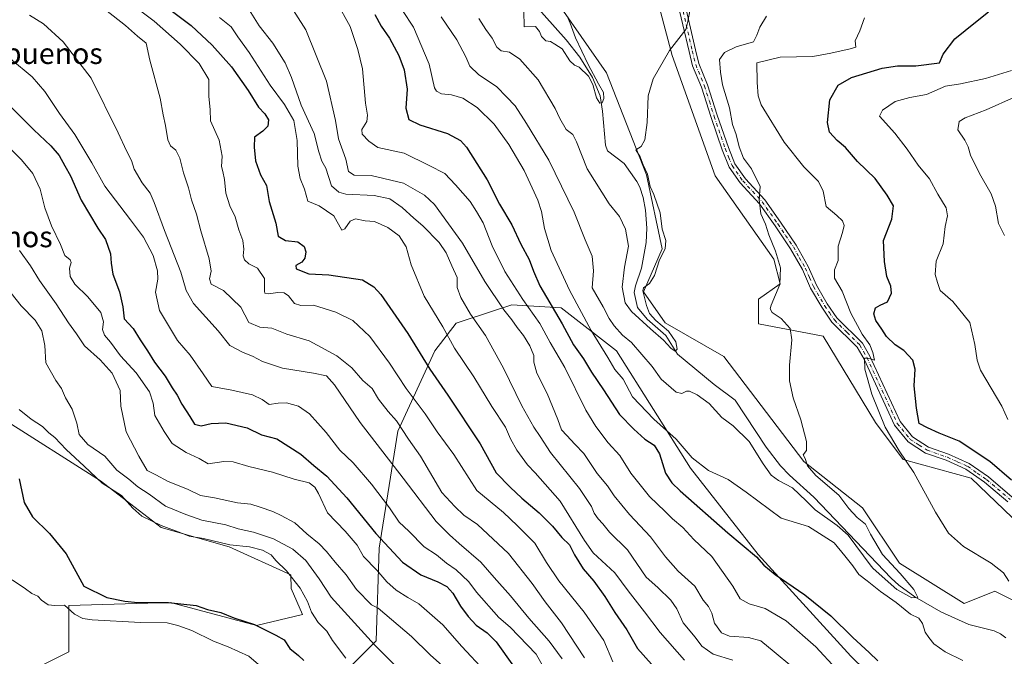
# Model space of a CAD drawing. Units: metres. Extents: x 617839 to 621295, y 4720181 to 4722553.
# Drawn here: x 618897 to 619273, y 4720584 to 4720827 of the extents above; entities that cross this region are included whole.
import ezdxf
from ezdxf.enums import TextEntityAlignment as Align

# ---------------------------------------------------------------- set-up
doc = ezdxf.new("R2010")
doc.units = ezdxf.units.M
doc.header["$MEASUREMENT"] = 0
doc.linetypes.add('DGN Style 4', pattern=[2.638475, 1.318413, -0.659207, 0.001648, -0.659207])
for name, color, linetype, lineweight in [('Arbolado forestal CxS', 92, 'Continuous', 0), ('Corriente natural lineal', 142, 'Continuous', 13), ('Cultivos herbáceos CxS', 92, 'Continuous', 0), ('Curva de nivel maestra', 30, 'Continuous', 30), ('Curva de nivel normal', 30, 'Continuous', 0), ('Matorral CxS', 135, 'Continuous', 0), ('Pista no pavimentada Cxs', 111, 'Continuous', 0), ('Pista no pavimentada eje', 91, 'DGN Style 4', 0), ('Texto cartográfico', 7, 'Continuous', 0)]:
    doc.layers.add(name, color=color, linetype=linetype, lineweight=lineweight)
doc.styles.add('Style-Arial', font='txt')

# ---------------------------------------------------------------- blocks, each defined once
blk = doc.blocks.new('*U9')
at = {"layer": 'Cultivos herbáceos CxS', "color": 92, "linetype": 'Continuous', "lineweight": 0}
for points in [[(619134.7207, 4720857.8953, 657.4574), (619146.5021, 4720813.1025, 659.8293), (619162.9973, 4720767.1311, 662.2575), (619185.3839, 4720735.3053, 664.5785), (619187.7397, 4720725.8753, 664.5442), (619179.4917, 4720719.9813, 663.524), (619179.4915, 4720710.5515, 663.3961), (619204.2353, 4720705.8355, 666.9808), (619224.2647, 4720672.8307, 668.8122), (619234.8697, 4720658.6859, 669.7366), (619260.7903, 4720651.6125, 672.3367), (619289.0679, 4720624.5019, 673.3559)], [(619284.0315, 4720601.3851, 671.2546), (619269.8927, 4720608.4581, 668.5221), (619258.1107, 4720603.7431, 666.7206), (619233.3669, 4720619.0671, 666.0715), (619219.2285, 4720640.2839, 666.0315), (619196.8417, 4720657.9659, 664.3977), (619166.2075, 4720698.0437, 662.1422), (619143.8217, 4720711.0097, 660.1109), (619135.5739, 4720722.7975, 659.1393), (619142.6429, 4720739.3003, 659.1016), (619136.7525, 4720767.5901, 659.068), (619121.4361, 4720806.4887, 656.8902), (619104.9405, 4720830.0645, 654.275)]]:
    blk.add_polyline3d(points, dxfattribs=at)

msp = doc.modelspace()

# ---------------------------------------------------------------- linework, layer by layer
at = {"layer": 'Arbolado forestal CxS', "color": 92, "linetype": 'Continuous', "lineweight": 0}
for points in [[(618986.9821, 4720414.3809, 791.5102), (618965.3421, 4720464.9725, 792.9763), (618961.9245, 4720490.4921, 788.1564), (618976.2605, 4720496.3351, 788.0335), (618970.0557, 4720505.0501, 785.3621), (618935.8869, 4720509.7653, 780.8229), (618960.2853, 4720548.1537, 767.0619), (618981.4945, 4720561.1195, 762.1806), (619001.5243, 4720569.3715, 754.6784), (619021.5553, 4720577.6223, 746.3848), (619033.3375, 4720589.4101, 739.5624), (619034.5159, 4720624.7729, 727.0382), (619041.5865, 4720669.5653, 710.9457), (619055.7259, 4720700.2131, 698.249), (619063.9741, 4720710.8219, 693.1112), (619066.9539, 4720711.8155, 691.8657), (619085.1819, 4720717.8937, 682.9517), (619104.0349, 4720716.7147, 674.0378), (619125.2427, 4720700.2127, 668.0444), (619153.5197, 4720655.4201, 672.0268), (619179.4413, 4720622.4143, 674.1793), (619214.7885, 4720583.5155, 677.1456), (619259.5617, 4720539.9017, 677.1181), (619298.4429, 4720497.4659, 675.6646)], [(619329.0779, 4720501.0019, 674.9035), (619314.9389, 4720493.9301, 672.0129), (619298.4429, 4720497.4659, 675.6646), (619259.5617, 4720539.9017, 677.1181), (619214.7885, 4720583.5155, 677.1456), (619179.4413, 4720622.4143, 674.1793), (619153.5197, 4720655.4201, 672.0268), (619125.2427, 4720700.2127, 668.0444), (619104.0349, 4720716.7147, 674.0378), (619085.1819, 4720717.8937, 682.9517), (619066.9539, 4720711.8155, 691.8657), (619063.9741, 4720710.8219, 693.1112), (619055.7259, 4720700.2131, 698.249), (619041.5865, 4720669.5653, 710.9457), (619034.5159, 4720624.7729, 727.0382), (619033.3375, 4720589.4101, 739.5624), (619021.5553, 4720577.6223, 746.3848), (619001.5243, 4720569.3715, 754.6784), (618981.4945, 4720561.1195, 762.1806), (618960.2853, 4720548.1537, 767.0619), (618935.8869, 4720509.7653, 780.8229)]]:
    msp.add_polyline3d(points, dxfattribs=at)
at = {"layer": 'Corriente natural lineal', "color": 142, "linetype": 'Continuous', "lineweight": 13}
msp.add_polyline3d([(619274.0701, 4720590.5001, 667.0967), (619271.9801, 4720592.1401, 666.7234), (619269.6301, 4720593.2401, 666.9684), (619259.9601, 4720595.6601, 666.7515), (619249.2801, 4720600.5201, 666.7385), (619239.2701, 4720606.2901, 665.4803), (619233.1801, 4720610.6501, 664.8532), (619230.2901, 4720613.3401, 664.7205), (619200.6201, 4720644.2901, 664.9333), (619191.4101, 4720652.7701, 664.1057), (619187.9401, 4720656.3501, 664.0829), (619182.4401, 4720663.4901, 663.7929), (619170.648, 4720681.3434, 661.3775), (619162.5522, 4720687.3667, 661.3297), (619148.5292, 4720699.0084, 661.956), (619144.0313, 4720706.1522, 660.6721), (619137.0198, 4720712.3699, 659.8108), (619133.3157, 4720716.8678, 659.7519), (619131.9251, 4720722.5151, 659.0107), (619132.5401, 4720725.0501, 658.9571), (619134.8301, 4720731.8801, 659.2848), (619136.6301, 4720741.7201, 659.145), (619136.8401, 4720747.1001, 659.1418), (619136.3501, 4720753.9701, 658.2113), (619135.4701, 4720758.8601, 657.6423), (619134.1701, 4720762.7601, 657.1527), (619133.0401, 4720765.0401, 657.1842), (619128.1401, 4720771.8701, 657.372), (619121.8401, 4720776.7601, 657.0946), (619121.0601, 4720778.8501, 657.1742), (619119.8219, 4720791.8773, 655.8416), (619119.0281, 4720797.6982, 655.4577), (619116.1177, 4720804.7096, 655.8917), (619111.1567, 4720812.4629, 655.2873), (619105.9301, 4720819.1201, 654.3352), (619093.3401, 4720833.2901, 655.0213)], dxfattribs=at)
at = {"layer": 'Cultivos herbáceos CxS', "color": 92, "linetype": 'Continuous', "lineweight": 0}
for points in [[(619134.7207, 4720857.8953, 657.4574), (619146.5021, 4720813.1025, 659.8293), (619162.9973, 4720767.1311, 662.2575), (619185.3839, 4720735.3053, 664.5785), (619187.7397, 4720725.8753, 664.5442), (619179.4917, 4720719.9813, 663.524), (619179.4915, 4720710.5515, 663.3961), (619204.2353, 4720705.8355, 666.9808), (619224.2647, 4720672.8307, 668.8122), (619234.8697, 4720658.6859, 669.7366), (619260.7903, 4720651.6125, 672.3367), (619289.0679, 4720624.5019, 673.3559), (619307.8703, 4720585.8721, 674.2851)], [(619329.0779, 4720501.0019, 674.9035), (619300.5263, 4720524.7657, 671.4212), (619279.3179, 4720558.9505, 669.2167), (619285.2091, 4720570.7373, 669.5154), (619294.6363, 4720577.8103, 671.9386), (619284.0315, 4720601.3851, 671.2546), (619269.8927, 4720608.4581, 668.5221), (619258.1107, 4720603.7431, 666.7206), (619233.3669, 4720619.0671, 666.0715), (619219.2285, 4720640.2839, 666.0315), (619196.8417, 4720657.9659, 664.3977), (619166.2075, 4720698.0437, 662.1422), (619143.8217, 4720711.0097, 660.1109), (619135.5739, 4720722.7975, 659.1393), (619142.6429, 4720739.3003, 659.1016), (619136.7525, 4720767.5901, 659.068), (619121.4361, 4720806.4887, 656.8902), (619104.9405, 4720830.0645, 654.275)], [(618820.3703, 4720721.6407, 756.5449), (618851.0899, 4720706.7729, 753.9611), (618889.9373, 4720674.7919, 750.2882), (618927.9477, 4720650.5589, 745.0236), (618951.1825, 4720632.7531, 745.3778), (618977.1273, 4720625.2831, 743.9288), (619000.6919, 4720614.6741, 745.1002), (619000.8229, 4720609.3691, 746.0032), (619005.1709, 4720599.4441, 746.2488), (618987.5587, 4720595.3323, 749.5909), (618954.7401, 4720604.0663, 749.2699), (618915.8573, 4720602.8875, 753.2067), (618915.8569, 4720585.2057, 756.9985), (618889.9361, 4720572.2399, 760.2272), (618878.9709, 4720562.2371, 762.7827), (618902.8955, 4720548.6649, 766.6618), (618913.5005, 4720545.1279, 767.827), (618923.5759, 4720509.7763, 778.8082), (618935.8869, 4720509.7653, 780.8229)], [(618889.9373, 4720674.7919, 750.2882), (618927.9477, 4720650.5589, 745.0236), (618951.1825, 4720632.7531, 745.3778), (618977.1273, 4720625.2831, 743.9288), (619000.6919, 4720614.6741, 745.1002), (619000.8229, 4720609.3691, 746.0032), (619005.1709, 4720599.4441, 746.2488), (618987.5587, 4720595.3323, 749.5909), (618954.7401, 4720604.0663, 749.2699), (618915.8573, 4720602.8875, 753.2067), (618915.8569, 4720585.2057, 756.9985), (618889.9361, 4720572.2399, 760.2272)]]:
    msp.add_polyline3d(points, dxfattribs=at)
at = {"layer": 'Curva de nivel maestra', "color": 30, "linetype": 'Continuous', "lineweight": 30, "flags": 128}
for points, elevation in [([(618948.3, 4720835.5801), (618962.64, 4720824.5701), (618970.7, 4720817.1301), (618978.11, 4720808.8001), (618984.45, 4720799.7201), (618988.32, 4720793.4401), (618990.76, 4720790.8801), (618992.21, 4720788.5901), (618991.96, 4720786.0701), (618990.03, 4720784.2201), (618986.89, 4720781.9601), (618986.7, 4720778.0801), (618987.26, 4720772.9301), (618989.12, 4720767.5801), (618991.38, 4720763.5001), (618992.51, 4720757.3801), (618994.99, 4720749.1001), (618995.85, 4720744.0501), (618998.65, 4720742.4401), (619003.42, 4720741.8601), (619005.88, 4720740.1801), (619006.44, 4720738.1001), (619006.11, 4720735.6301), (619005, 4720734.2101), (619002.65, 4720732.8901), (619002.74, 4720731.6101), (619007.6, 4720729.7201), (619015.22, 4720729.3401), (619028.13, 4720727.4001), (619032.46, 4720724.7501), (619035.16, 4720721.8301), (619045.44, 4720706.8601), (619053.84, 4720693.1901), (619060.76, 4720683.2701), (619073.06, 4720664.6701), (619079.28, 4720653.6101), (619084.6, 4720648.1901), (619089.06, 4720643.9201), (619095.67, 4720638.2801), (619100.78, 4720633.2001), (619104.38, 4720628.9401), (619107.22, 4720626.0901), (619109.12, 4720622.3401), (619112.46, 4720616.9101), (619116.56, 4720612.2001), (619120.82, 4720606.3501), (619124.56, 4720600.2201), (619129.22, 4720593.5801), (619133.31, 4720586.5301), (619138.62, 4720580.5201)], 700), ([(619276.17, 4720650.8001), (619268.01, 4720657.9201), (619256.18, 4720665.6801), (619248.63, 4720668.7301), (619244.16, 4720670.8201), (619240.92, 4720672.5001), (619239.92, 4720678.3301), (619239.58, 4720682.0201), (619239, 4720686.8901), (619239.38, 4720693.2901), (619238.55, 4720696.7301), (619235.06, 4720700.3401), (619231.76, 4720702.5401), (619228.44, 4720705.7501), (619226.68, 4720708.5401), (619224.35, 4720711.8001), (619223.58, 4720714.3601), (619224.28, 4720716.6701), (619226.03, 4720717.7401), (619228.88, 4720718.9301), (619230.3, 4720722.2401), (619230.13, 4720724.9201), (619228.58, 4720728.7001), (619227.65, 4720734.4401), (619227.3, 4720742.4201), (619230.51, 4720750.6301), (619231.16, 4720755.6201), (619228.74, 4720759.7501), (619224.13, 4720766.1701), (619217.31, 4720772.6601), (619212.75, 4720777.9401), (619209.64, 4720780.6801), (619206.7, 4720783.8801), (619205.87, 4720787.5001), (619206.76, 4720796.2401), (619209.94, 4720801.8001), (619215.05, 4720804.7501), (619226.77, 4720808.3001), (619232.63, 4720809.2001), (619239.67, 4720809.1301), (619248.72, 4720810.2901), (619250.11, 4720813.7001), (619254.58, 4720819.5401), (619262.44, 4720825.9201), (619267.41, 4720829.8001)], 675), ([(619032.83, 4720828.8601), (619035.33, 4720824.3101), (619038.42, 4720819.7301), (619042, 4720813.1201), (619044.11, 4720807.6601), (619045.17, 4720800.2901), (619044.64, 4720792.9601), (619045.79, 4720788.7401), (619050.08, 4720786.5801), (619060.64, 4720783.3901), (619065.56, 4720780.6401), (619067.83, 4720778.1201), (619075.84, 4720765.6201), (619080.57, 4720756.2901), (619085.22, 4720748.3601), (619088.68, 4720741.0001), (619091.83, 4720735.1401), (619093.5, 4720730.6801), (619095.87, 4720725.0501), (619104.5, 4720710.5901), (619108.75, 4720702.5301), (619112.59, 4720697.1801), (619115.69, 4720692.0901), (619120.22, 4720685.3701), (619126.43, 4720675.9401), (619131.91, 4720670.3601), (619136.06, 4720666.5101), (619139.69, 4720664.2601), (619141.68, 4720660.9401), (619143.93, 4720653.5001), (619146.34, 4720649.7801), (619149.58, 4720646.7201), (619167.78, 4720630.7201), (619178.7, 4720621.5701), (619181.59, 4720618.3001), (619185.84, 4720614.8101), (619197.28, 4720606.9401), (619207.12, 4720598.9601), (619215.53, 4720590.6501), (619221.84, 4720584.9601), (619225.14, 4720581.7401)], 675), ([(618890.87, 4720796.2901), (618902.5, 4720784.7601), (618909.04, 4720778.6301), (618912.17, 4720774.8701), (618914.32, 4720770.9201), (618916.56, 4720767.0901), (618920.54, 4720757.8001), (618927, 4720747.1201), (618929.86, 4720742.8001), (618931.83, 4720737.2801), (618932, 4720733.7901), (618932.73, 4720729.6201), (618935.22, 4720722.7601), (618936.54, 4720717.1001), (618937.04, 4720712.5001), (618940.43, 4720708.7401), (618943.2, 4720704.4101), (618945.98, 4720700.3201), (618948.65, 4720695.9601), (618952.64, 4720690.5201), (618955.43, 4720686.0701), (618957.31, 4720683.3501), (618959.12, 4720679.9001), (618962.12, 4720675.1601), (618963.88, 4720672.1701), (618966.41, 4720671.6101), (618970.31, 4720672.4501), (618975.88, 4720672.7101), (618984.08, 4720670.8601), (618989.48, 4720668.2101), (618995.36, 4720666.5601), (619004.6, 4720660.8001), (619009.59, 4720656.4001), (619014.54, 4720652.3301), (619022.11, 4720644.0301), (619033.27, 4720630.3901), (619043.4, 4720619.5401), (619050.48, 4720614.6001), (619056.92, 4720612.0001), (619060.32, 4720610.2201), (619062.72, 4720607.6201), (619065.65, 4720602.6701), (619068.48, 4720598.6701), (619071.64, 4720595.4301), (619075.73, 4720592.5101), (619079.21, 4720588.9901), (619085.9, 4720579.6901)], 725), ([(618896.92, 4720651.3701), (618898.86, 4720642.3101), (618902.03, 4720636.8201), (618908.53, 4720630.4301), (618914.87, 4720622.7001), (618921.55, 4720610.2501), (618930.41, 4720605.9201), (618937.32, 4720604.5901), (618942.2, 4720604.1001), (618953.96, 4720604.1301), (618964.54, 4720602.9501), (618968.87, 4720601.4201), (618973.97, 4720600.2201), (618978.97, 4720598.1801), (618986.91, 4720595.6601), (618994.95, 4720591.5901), (618998.16, 4720589.7401), (619000.31, 4720586.5201), (619003.72, 4720583.7801), (619005.67, 4720581.9201)], 750)]:
    msp.add_lwpolyline(points, dxfattribs=dict(at, elevation=elevation))
at = {"layer": 'Curva de nivel normal', "color": 30, "linetype": 'Continuous', "lineweight": 0, "flags": 128}
for points, elevation in [([(618996.75, 4720838.2901), (619006.43, 4720822.9601), (619014.36, 4720803.2901), (619017.79, 4720788.2901), (619018.92, 4720781.3301), (619021.74, 4720773.4601), (619022.8, 4720768.8101), (619024.9, 4720767.4401), (619031.5, 4720767.2401), (619043.76, 4720764.3901), (619051.82, 4720759.7801), (619055.65, 4720756.2501), (619066.4, 4720741.4001), (619074.96, 4720726.7501), (619082.19, 4720715.9601), (619085.27, 4720712.1001), (619087.2, 4720709.1801), (619089.72, 4720706.0901), (619092.05, 4720702.2301), (619093.59, 4720698.5101), (619093.64, 4720695.9401), (619094.83, 4720691.7401), (619098.77, 4720684.0001), (619102.76, 4720673.9901), (619104.15, 4720670.0501), (619106.28, 4720667.8801), (619109.26, 4720664.6301), (619112.74, 4720661.0001), (619117.88, 4720653.3101), (619121.84, 4720648.6201), (619124.34, 4720644.7901), (619130.25, 4720637.7001), (619138.25, 4720629.1401), (619143.96, 4720621.5001), (619148.83, 4720616.0801), (619155.18, 4720610.2601), (619158.39, 4720605.0001), (619160.37, 4720602.4901), (619161.68, 4720600.0101), (619162.64, 4720596.2101), (619165.32, 4720592.4601), (619168.43, 4720591.2201), (619175.66, 4720590.7301), (619180.43, 4720589.3701), (619185.51, 4720585.2701), (619192.25, 4720579.6101)], 685), ([(619039.25, 4720836.8801), (619047.63, 4720824.0101), (619053.68, 4720809.7801), (619055.68, 4720800.8001), (619056.38, 4720799.4601), (619058.34, 4720798.4601), (619062.22, 4720798.1501), (619066.46, 4720796.8501), (619072.03, 4720793.3001), (619078.47, 4720786.9201), (619084.13, 4720779.1501), (619089.98, 4720769.2301), (619092.96, 4720762.5001), (619095.21, 4720757.8001), (619096.58, 4720753.5001), (619097.66, 4720746.9601), (619100.28, 4720738.6001), (619107.22, 4720723.3901), (619115.58, 4720708.0401), (619121.88, 4720697.7701), (619124.59, 4720693.1101), (619127.81, 4720689.4901), (619131.41, 4720682.6901), (619139.54, 4720674.1201), (619147.98, 4720666.5301), (619154.21, 4720659.4201), (619160.44, 4720654.5301), (619167.88, 4720651.1101), (619174.75, 4720646.2301), (619188.2, 4720636.3201), (619198.67, 4720633.1101), (619208.46, 4720626.8601), (619212.47, 4720621.8701), (619215.64, 4720618.1001), (619217.85, 4720614.7101), (619221.12, 4720612.3401), (619226.1, 4720608.2201), (619232.2, 4720604.0701), (619237.68, 4720599.6401), (619240.81, 4720598.0501), (619242.18, 4720596.0001), (619243.2, 4720592.7201), (619244.69, 4720590.6601), (619246.6, 4720588.2301), (619250.84, 4720585.2601), (619257.6, 4720581.9001)], 670), ([(619072.6, 4720827.2801), (619075.3, 4720823.0801), (619077.65, 4720819.7701), (619079.49, 4720816.2801), (619081.2, 4720814.9801), (619084.34, 4720814.4601), (619088.26, 4720811.7201), (619095.29, 4720803.8001), (619101.77, 4720792.9401), (619103.55, 4720789.0201), (619106.04, 4720784.9101), (619108.49, 4720782.9601), (619110, 4720780.1201), (619114, 4720769.7901), (619122.42, 4720756.4901), (619126.4, 4720751.6601), (619128.63, 4720746.7001), (619129.77, 4720740.2201), (619128.28, 4720732.2501), (619127.4, 4720724.6001), (619128.54, 4720718.6001), (619130.94, 4720715.3001), (619138.2, 4720708.6401), (619143.18, 4720704.3801), (619145.99, 4720701.2301), (619147.61, 4720700.1301), (619148.42, 4720700.8701), (619147.88, 4720703.6701), (619145.11, 4720707.7401), (619140.3, 4720711.8101), (619137.9, 4720714.5701), (619136.67, 4720717.6401), (619135.26, 4720723.2201), (619135.6, 4720724.3801), (619137.9, 4720726.0401), (619139.7, 4720729.1101), (619141.62, 4720735.0201), (619143.78, 4720739.2601), (619144.1, 4720742.4901), (619142.67, 4720746.7301), (619141.89, 4720753.0101), (619139.49, 4720759.9501), (619138.15, 4720763.1101), (619137.14, 4720767.7701), (619135.38, 4720771.2901), (619134.29, 4720774.4401), (619132.6, 4720777.1101), (619134.7, 4720778.4101), (619136.1, 4720780.9601), (619136.9, 4720787.4801), (619137.35, 4720797.7001), (619139.21, 4720804.1901), (619145.47, 4720814.9901), (619151.71, 4720823.0701), (619152.54, 4720826.1501), (619154.58, 4720837.1501)], 660), ([(618936.92, 4720835.1001), (618948.49, 4720826.2901), (618958.48, 4720817.5001), (618965.69, 4720810.0501), (618969.42, 4720803.9801), (618969.36, 4720797.4201), (618969.86, 4720792.5401), (618970.08, 4720788.1701), (618973.36, 4720780.7401), (618974.44, 4720774.6201), (618974.2, 4720770.7401), (618974.8, 4720768.7501), (618975.37, 4720765.7401), (618975.92, 4720760.4801), (618977.42, 4720755.6201), (618979.4, 4720751.4301), (618980.87, 4720746.5301), (618982.36, 4720742.4201), (618982.78, 4720739.1301), (618982.56, 4720736.5401), (618983.04, 4720735.0001), (618984.63, 4720733.5601), (618988.04, 4720731.8301), (618990.66, 4720727.9201), (618990.63, 4720723.0801), (618990.83, 4720722.3001), (618992.18, 4720722.0201), (618995.79, 4720722.5901), (618998.22, 4720722.4201), (618999.91, 4720721.2701), (619002.1, 4720718.3501), (619004.52, 4720717.6301), (619009.36, 4720717.6701), (619017.97, 4720715.0901), (619024.39, 4720711.8401), (619030.97, 4720705.7601), (619038.44, 4720695.5601), (619044.77, 4720685.8901), (619052.12, 4720676.1201), (619056.74, 4720669.2801), (619063.01, 4720660.6801), (619071.89, 4720646.9301), (619082.09, 4720638.5001), (619087.21, 4720633.4801), (619094, 4720626.7401), (619098.52, 4720619.3101), (619103.22, 4720612.3401), (619112.85, 4720600.3101), (619120.35, 4720589.5201), (619123.79, 4720581.4501)], 705), ([(619209.22, 4720578.6701), (619201.49, 4720587.1601), (619190.04, 4720597.0001), (619182.11, 4720601.7801), (619175.98, 4720603.6101), (619172.55, 4720605.5201), (619169.69, 4720610.3001), (619161.66, 4720621.6101), (619154.74, 4720628.1901), (619150.56, 4720632.6801), (619146.66, 4720636.0301), (619143.83, 4720638.8801), (619137.88, 4720644.6401), (619130.75, 4720653.4701), (619126.51, 4720660.3001), (619122.03, 4720665.0401), (619117.37, 4720671.2901), (619113.45, 4720677.6201), (619105.54, 4720693.8301), (619099.85, 4720703.4401), (619095.95, 4720710.7101), (619089.44, 4720719.9101), (619082.59, 4720730.5901), (619077.65, 4720740.4001), (619074.23, 4720749.1801), (619071.76, 4720753.5501), (619069.29, 4720757.3001), (619063.65, 4720763.6501), (619059.62, 4720767.9801), (619053.63, 4720771.0901), (619044.08, 4720775.7901), (619034.02, 4720778.0301), (619030.56, 4720780.4201), (619028, 4720783.1201), (619027.86, 4720784.8301), (619029.73, 4720787.9601), (619030.06, 4720790.2901), (619029.3, 4720794.9601), (619028.16, 4720807.9901), (619026.3, 4720815.4001), (619023.47, 4720824.2501), (619018.23, 4720833.6901)], 680), ([(618929.91, 4720830.6101), (618937.55, 4720824.6701), (618942.06, 4720820.5201), (618945.42, 4720817.8701), (618946.85, 4720811.3501), (618950.85, 4720796.8901), (618951.94, 4720790.4101), (618952.86, 4720786.3901), (618953.76, 4720780.8801), (618954.8, 4720778.5801), (618956.81, 4720776.9301), (618958.36, 4720773.9401), (618959.68, 4720768.3401), (618961.65, 4720762.6201), (618962.72, 4720757.9601), (618964.64, 4720752.5401), (618966.32, 4720746.1801), (618969.5, 4720735.4501), (618970.33, 4720730.6601), (618969.65, 4720727.7701), (618970.32, 4720725.7201), (618975.02, 4720723.2801), (618981.6, 4720717.0001), (618984.64, 4720711.1001), (618988.89, 4720709.3501), (618993.5, 4720708.8801), (618999.15, 4720706.6201), (619007.71, 4720704.0801), (619018.31, 4720698.3801), (619024.1, 4720693.7001), (619028.22, 4720688.9601), (619031.78, 4720685.9001), (619034.3, 4720681.7601), (619037.92, 4720677.0401), (619041.07, 4720673.5201), (619045.71, 4720666.5001), (619050.32, 4720659.9701), (619058.4, 4720646.0601), (619063.44, 4720640.8101), (619066.84, 4720637.4401), (619072.16, 4720633.8201), (619083.89, 4720622.8201), (619093.01, 4720611.2801), (619098, 4720604.3001), (619104.17, 4720596.3301), (619112.97, 4720582.9301)], 710), ([(618984.22, 4720831.6701), (618988.69, 4720824.5201), (618993.83, 4720817.8201), (618998.52, 4720810.2801), (619000.95, 4720804.7401), (619004.64, 4720794.1701), (619009.65, 4720783.3901), (619011.5, 4720776.2801), (619012.65, 4720772.7501), (619014.18, 4720770.0201), (619016.3, 4720763.3601), (619019.12, 4720760.9401), (619021.73, 4720760.1001), (619032.56, 4720759.6901), (619038.56, 4720758.3101), (619043.24, 4720755.0201), (619047.7, 4720750.9901), (619051.23, 4720748.0201), (619057.38, 4720741.6601), (619060.17, 4720737.6601), (619062.29, 4720732.7401), (619064.32, 4720728.3201), (619064.32, 4720724.4701), (619065.68, 4720720.6801), (619069.46, 4720714.2801), (619075.18, 4720706.1801), (619082.08, 4720693.6801), (619089.1, 4720679.3001), (619093.58, 4720671.1201), (619096.05, 4720667.5201), (619100.04, 4720661.4101), (619111.14, 4720647.6101), (619115.7, 4720640.8001), (619116.7, 4720638.2201), (619118.22, 4720636.0201), (619120.05, 4720634.1001), (619122.52, 4720630.9701), (619129.39, 4720624.1801), (619136.62, 4720613.7401), (619141.08, 4720609.7701), (619145.97, 4720605.0201), (619148.25, 4720601.6201), (619150.76, 4720596.3001), (619155.34, 4720590.8501), (619157.89, 4720587.3501), (619162.24, 4720584.3601), (619169.72, 4720581.9901)], 690), ([(619089.82, 4720830.2701), (619089.99, 4720824.1101), (619094.29, 4720824.2701), (619095.78, 4720822.3601), (619096.56, 4720820.3801), (619098.19, 4720818.7201), (619100.03, 4720818.4601), (619101.65, 4720817.5101), (619104.45, 4720815.6401), (619107.45, 4720811.1601), (619109.22, 4720809.4101), (619110.97, 4720808.6301), (619114.54, 4720805.3001), (619116.18, 4720802.0501), (619117.53, 4720797.0201), (619118.82, 4720794.9601), (619119.8, 4720795.0701), (619120.39, 4720796.7101), (619120.22, 4720799.0101), (619118.4, 4720802.3301), (619114.36, 4720809.6901), (619109.61, 4720819.8401), (619107.56, 4720825.4601), (619106.39, 4720828.1801)], 655), ([(618900.84, 4720828.5501), (618906.21, 4720825.3001), (618913.71, 4720818.3901), (618924.38, 4720804.5001), (618934.7, 4720783.6101), (618937.88, 4720776.7201), (618939.8, 4720773.0101), (618940.86, 4720769.6801), (618943.93, 4720764.4601), (618947.01, 4720760.5301), (618948.48, 4720756.9201), (618952.49, 4720746.2901), (618958.71, 4720730.3301), (618960.75, 4720723.3101), (618963.57, 4720718.3801), (618972.94, 4720707.8401), (618977.46, 4720702.3101), (618982.51, 4720699.5701), (618986.04, 4720698.1801), (618989.87, 4720696.1801), (618997.56, 4720693.6801), (619009.44, 4720691.7701), (619014.38, 4720690.7201), (619017.49, 4720687.2601), (619027.2, 4720672.9201), (619043.68, 4720651.6001), (619056.35, 4720634.9701), (619061.44, 4720629.9301), (619065.12, 4720626.5701), (619073.33, 4720619.4501), (619078.44, 4720613.5601), (619084.71, 4720606.6401), (619091.72, 4720598.1401), (619099.5, 4720589.3001), (619104.5, 4720582.5101)], 715), ([(619151.24, 4720582.0101), (619141.88, 4720592.6401), (619135.97, 4720600.4801), (619129.64, 4720608.5001), (619124.65, 4720615.3601), (619116.3, 4720623.0401), (619113.06, 4720627.8201), (619103.74, 4720642.7701), (619094.2, 4720653.6201), (619091.25, 4720656.6401), (619087.16, 4720662.2801), (619084.76, 4720666.6401), (619082.77, 4720671.0201), (619077.54, 4720678.9601), (619070.66, 4720690.2901), (619063.26, 4720701.2801), (619058.83, 4720709.4301), (619051.72, 4720721.2101), (619046.79, 4720733.1001), (619044.8, 4720739.9901), (619042.11, 4720744.2701), (619037.87, 4720747.4401), (619032.74, 4720749.7201), (619029.2, 4720749.9801), (619025.5, 4720750.7201), (619023.39, 4720749.7601), (619021.43, 4720746.8801), (619020.26, 4720746.3501), (619017.18, 4720751.8001), (619011.52, 4720755.6401), (619007.2, 4720757.4501), (619006, 4720762.0001), (619004.36, 4720766.1401), (619003.44, 4720770.9001), (619003.16, 4720780.6101), (619001.86, 4720788.3101), (618998.31, 4720794.4301), (618992.9, 4720801.7601), (618984.81, 4720814.2401), (618980.45, 4720820.3101), (618977.92, 4720824.0401), (618973.52, 4720827.6401)], 695), ([(619058.18, 4720827.9001), (619064.16, 4720819.0901), (619067.69, 4720812.6801), (619069.19, 4720809.1001), (619072.52, 4720805.8301), (619079.52, 4720801.1101), (619083.23, 4720797.3501), (619086.44, 4720793.9401), (619090.81, 4720787.1201), (619099.34, 4720773.1701), (619109.02, 4720753.2901), (619113.3, 4720742.6801), (619115.93, 4720736.4601), (619116.48, 4720730.8801), (619115.96, 4720724.2901), (619120.18, 4720717.1401), (619122.37, 4720712.6701), (619124.3, 4720709.7601), (619127.57, 4720706.2901), (619130.92, 4720703.4601), (619138.86, 4720694.3101), (619142.33, 4720689.4501), (619147.99, 4720684.4801), (619150.17, 4720683.9701), (619151.94, 4720684.8201), (619153.19, 4720684.7801), (619156.03, 4720683.4801), (619160.64, 4720680.0901), (619165.54, 4720674.8401), (619169.77, 4720671.5801), (619176, 4720665.5701), (619181.35, 4720657.1201), (619184.34, 4720652.7901), (619187.22, 4720650.6701), (619192.46, 4720647.8401), (619197.8, 4720642.9601), (619201.16, 4720639.5401), (619209.65, 4720633.4801), (619213.74, 4720629.8601), (619222.62, 4720617.9601), (619223.4, 4720617.0401), (619232.39, 4720609.0801), (619238.1, 4720605.8401), (619240.45, 4720605.9401), (619238.93, 4720609.0601), (619233.63, 4720615.1001), (619226.87, 4720622.3501), (619222.31, 4720630.1601), (619220.36, 4720633.9801), (619217.25, 4720636.5601), (619214.04, 4720640.0001), (619210.26, 4720645.0401), (619201.46, 4720652.5801), (619198.22, 4720656.3401), (619197.32, 4720659.1401), (619196.59, 4720660.4701), (619197.82, 4720662.1701), (619197.85, 4720665.6001), (619195.74, 4720673.8601), (619192.82, 4720682.2801), (619191.37, 4720688.8201), (619191.37, 4720694.7401), (619192.31, 4720704.4401), (619191.6, 4720708.7501), (619188.18, 4720712.5701), (619184.7, 4720714.8901), (619183.93, 4720716.2901), (619184.35, 4720717.7401), (619187.67, 4720725.5601), (619187.92, 4720732.0201), (619186.01, 4720738.4001), (619183.52, 4720744.6401), (619182.15, 4720748.6201), (619180.38, 4720752.6601), (619179.83, 4720757.9601), (619180.19, 4720763.0201), (619176.84, 4720769.7701), (619173.83, 4720773.9501), (619172.1, 4720778.2201), (619170.97, 4720782.9001), (619169.58, 4720786.7801), (619168.44, 4720793.1101), (619165.77, 4720801.8901), (619165.04, 4720806.7601), (619164.64, 4720811.5601), (619166.54, 4720814.3001), (619171.03, 4720816.4001), (619177.64, 4720818.4001), (619178.93, 4720820.8701), (619180.04, 4720823.9801), (619182.58, 4720828.1901)], 665), ([(619275.26, 4720612.1901), (619273.16, 4720615.3801), (619268.42, 4720619.1201), (619257.84, 4720625.4801), (619252.1, 4720630.5201), (619247.13, 4720638.5801), (619238.94, 4720653.7201), (619233.24, 4720662.0301), (619227.98, 4720671.1001), (619222.79, 4720683.6601), (619220.14, 4720693.3001), (619220.07, 4720697.4401), (619221.27, 4720697.4301), (619223.83, 4720696.6301), (619223.22, 4720699.6801), (619222.03, 4720702.4901), (619219.2, 4720706.6601), (619214.82, 4720714.6001), (619211.55, 4720723.0601), (619208.54, 4720728.0601), (619208.52, 4720731.2801), (619210, 4720734.7901), (619209.97, 4720740.2501), (619211.58, 4720745.4701), (619212.22, 4720748.2001), (619211.66, 4720750.0001), (619209.5, 4720751.9801), (619205.4, 4720755.4201), (619204.18, 4720761.3401), (619202.41, 4720764.9601), (619196.81, 4720770.6401), (619189.38, 4720780.0101), (619180.59, 4720794.3001), (619179.38, 4720797.7201), (619178.99, 4720802.8801), (619178.92, 4720810.2901), (619187.82, 4720812.5201), (619200.31, 4720812.8101), (619207.17, 4720814.0201), (619214.62, 4720815.7101), (619216.74, 4720816.3601), (619216.41, 4720818.7401), (619218.3, 4720822.6201), (619220.06, 4720827.5601)], 670), ([(618893.55, 4720811.9201), (618901.84, 4720804.9901), (618906.76, 4720799.4201), (618912.28, 4720790.9401), (618918.21, 4720782.9701), (618924.64, 4720772.0901), (618929.58, 4720763.2001), (618939.41, 4720750.2901), (618944.39, 4720743.6901), (618948.11, 4720736.7201), (618949.79, 4720730.8601), (618949.89, 4720727.6801), (618948.96, 4720722.7401), (618950.53, 4720715.6701), (618957.38, 4720704.2301), (618962.23, 4720698.5401), (618967.22, 4720691.5001), (618970.51, 4720686.6801), (618978.22, 4720685.2601), (618986.14, 4720683.4901), (618989.73, 4720681.6401), (618992.43, 4720679.7301), (618995.88, 4720680.2301), (618999.02, 4720680.3201), (619003.7, 4720679.1101), (619007.88, 4720676.1501), (619014.23, 4720669.0201), (619019.46, 4720662.2501), (619024.63, 4720657.4101), (619031.56, 4720649.3401), (619038.41, 4720640.2001), (619042.19, 4720634.8101), (619045.8, 4720631.2801), (619051.66, 4720625.2801), (619056.38, 4720622.2701), (619060.27, 4720619.1501), (619064, 4720616.5801), (619066.26, 4720614.3401), (619068.82, 4720611.9601), (619071.71, 4720608.0301), (619080.25, 4720598.3601), (619084.55, 4720594.6201), (619094.47, 4720584.2901), (619098.74, 4720576.8401)], 720), ([(619276.22, 4720807.4401), (619266.26, 4720804.3101), (619256.79, 4720802.3001), (619251.04, 4720801.4201), (619243.72, 4720798.2401), (619237.42, 4720797.1401), (619231.71, 4720795.5001), (619226.96, 4720792.2301), (619225.77, 4720789.8901), (619231.59, 4720783.4201), (619236.38, 4720777.3101), (619240.51, 4720771.1701), (619244.84, 4720765.9701), (619248.12, 4720760.1201), (619251.28, 4720754.9001), (619251.79, 4720751.9001), (619250.83, 4720747.7301), (619250.14, 4720741.1201), (619247.42, 4720734.5201), (619247.04, 4720729.4101), (619247.89, 4720726.3501), (619248.92, 4720723.3701), (619253.78, 4720719.0901), (619260.3, 4720711.1501), (619262.25, 4720702.6701), (619263.07, 4720696.6301), (619264.44, 4720692.8201), (619272.5, 4720679.1101), (619274.84, 4720673.9601)], 680), ([(619273.5, 4720744.2901), (619271.2, 4720748.9701), (619270.16, 4720755.5001), (619268.47, 4720760.3301), (619263.98, 4720768.0901), (619260.52, 4720775.1101), (619259.64, 4720778.2401), (619258.35, 4720780.7401), (619255.73, 4720784.7401), (619256.24, 4720787.9001), (619258.5, 4720789.2901), (619266.51, 4720792.3301), (619288.18, 4720802.1001)], 685), ([(618890.67, 4720780.4601), (618897.79, 4720773.2401), (618902.07, 4720768.0201), (618904.92, 4720762.0201), (618906.73, 4720754.8801), (618909.28, 4720748.0201), (618912.64, 4720740.9601), (618914.31, 4720736.7301), (618916.37, 4720735.0501), (618916.82, 4720734.0201), (618916.17, 4720731.8101), (618916.39, 4720728.6301), (618918.2, 4720725.8001), (618923.2, 4720720.9401), (618928.16, 4720714.9701), (618929.11, 4720711.3501), (618928.74, 4720708.4701), (618929.54, 4720706.2901), (618931.76, 4720703.6201), (618935.67, 4720698.2901), (618941.65, 4720691.8601), (618946.75, 4720684.6001), (618948.16, 4720680.2801), (618948.74, 4720675.5301), (618952.32, 4720669.4401), (618955.37, 4720664.8301), (618960.79, 4720661.4301), (618965.64, 4720659.1601), (618969.17, 4720657.1201), (618975.14, 4720657.9801), (618978.66, 4720657.8001), (618984.62, 4720656.0701), (618993.78, 4720653.9001), (619002.06, 4720651.1801), (619007.7, 4720649.8201), (619009.86, 4720648.2101), (619011.36, 4720645.7501), (619014.75, 4720638.2901), (619021.45, 4720631.2901), (619026.16, 4720625.9501), (619028.58, 4720621.7001), (619033.59, 4720616.3801), (619037.48, 4720611.9301), (619040.99, 4720608.7801), (619045.46, 4720605.9201), (619049.71, 4720603.5001), (619058.8, 4720595.5801), (619066.08, 4720587.2001), (619074.92, 4720577.8001)], 730), ([(619058.77, 4720579.8801), (619053.96, 4720584.0801), (619046.9, 4720591.0201), (619034.17, 4720601.8401), (619031.52, 4720603.1701), (619025.89, 4720609.0101), (619021.9, 4720614.6801), (619017.71, 4720619.4401), (619014.37, 4720623.6001), (619011.53, 4720626.5301), (619006.84, 4720630.3601), (619002.22, 4720634.4901), (618997, 4720637.3201), (618993.89, 4720638.8901), (618989.02, 4720640.4801), (618985.49, 4720641.6101), (618980.34, 4720642.1301), (618971.53, 4720644.0201), (618966.2, 4720645.0101), (618961.3, 4720647.4201), (618953.86, 4720650.3001), (618949.14, 4720652.8001), (618945.79, 4720654.5801), (618942.58, 4720660.0401), (618937.77, 4720669.3601), (618935.8, 4720679.1201), (618935.53, 4720685.0601), (618932.46, 4720691.6901), (618927.85, 4720696.7801), (618921.85, 4720702.1201), (618918.78, 4720706.8001), (618915.76, 4720710.9901), (618910.99, 4720718.2401), (618904.61, 4720727.1901), (618901.28, 4720732.7401), (618897.04, 4720738.5501)], 735), ([(618889.98, 4720727.1001), (618897.62, 4720717.4001), (618903.05, 4720711.9201), (618905.59, 4720707.8701), (618906.76, 4720702.2601), (618907.12, 4720695.7201), (618910.94, 4720688.8901), (618913.11, 4720685.8601), (618914.62, 4720682.2901), (618917.2, 4720677.9601), (618918.95, 4720672.6201), (618919.87, 4720668.3201), (618923.17, 4720664.4201), (618929.59, 4720660.0401), (618934.19, 4720654.6501), (618938.79, 4720651.2401), (618942.26, 4720648.3401), (618946.52, 4720645.4601), (618952.87, 4720640.9501), (618960.62, 4720637.7401), (618966.73, 4720635.5201), (618975.94, 4720633.7201), (618980.6, 4720632.2301), (618986.47, 4720631.0001), (618994.17, 4720628.3401), (619001.49, 4720624.4501), (619006.52, 4720620.1101), (619011.53, 4720613.1001), (619016.16, 4720606.1601), (619032.7, 4720587.9301), (619041.12, 4720579.5201)], 740), ([(619021.72, 4720582.8401), (619016.71, 4720589.5001), (619014.46, 4720593.1101), (619011.19, 4720596.4401), (619008.58, 4720600.3801), (619007.05, 4720604.4301), (619004.26, 4720609.5201), (618999.07, 4720616.1501), (618995.01, 4720620.0601), (618993.17, 4720622.2801), (618989.89, 4720624.1001), (618984.93, 4720625.2801), (618977.36, 4720626.1701), (618967.36, 4720628.4701), (618961.92, 4720629.4801), (618958.74, 4720630.7401), (618951.18, 4720633.5201), (618943.84, 4720637.1101), (618940.31, 4720640.1801), (618936.07, 4720644.9101), (618928.61, 4720649.6201), (618921.71, 4720656.1801), (618914.8, 4720662.6001), (618910.5, 4720667.1901), (618908.17, 4720668.9501), (618905.75, 4720671.2801), (618901.47, 4720674.1001), (618896.91, 4720677.8301)], 745), ([(618894.16, 4720612.7201), (618899.37, 4720609.2401), (618901.67, 4720607.5601), (618903.99, 4720606.4401), (618905.48, 4720605.0201), (618907.99, 4720603.1701), (618910.5, 4720602.9201), (618914.17, 4720603.0201), (618918, 4720599.5801), (618921.25, 4720597.9201), (618924.82, 4720597.4001), (618943.31, 4720596.4301), (618953.52, 4720596.3001), (618957.54, 4720595.3301), (618962.95, 4720593.4001), (618971.15, 4720589.2701), (618976.84, 4720587.1301), (618984.71, 4720583.5101), (618988.32, 4720580.3201)], 755)]:
    msp.add_lwpolyline(points, dxfattribs=dict(at, elevation=elevation))
at = {"layer": 'Matorral CxS', "color": 135, "linetype": 'Continuous', "lineweight": 0}
for points in [[(619289.0679, 4720624.5019, 673.3559), (619260.7903, 4720651.6125, 672.3367), (619234.8697, 4720658.6859, 669.7366), (619224.2647, 4720672.8307, 668.8122), (619204.2353, 4720705.8355, 666.9808), (619179.4915, 4720710.5515, 663.3961), (619179.4917, 4720719.9813, 663.524), (619187.7397, 4720725.8753, 664.5442), (619185.3839, 4720735.3053, 664.5785), (619162.9973, 4720767.1311, 662.2575), (619146.5021, 4720813.1025, 659.8293), (619134.7207, 4720857.8953, 657.4574)], [(619134.7207, 4720857.8953, 657.4574), (619146.5021, 4720813.1025, 659.8293), (619162.9973, 4720767.1311, 662.2575), (619185.3839, 4720735.3053, 664.5785), (619187.7397, 4720725.8753, 664.5442), (619179.4917, 4720719.9813, 663.524), (619179.4915, 4720710.5515, 663.3961), (619204.2353, 4720705.8355, 666.9808), (619224.2647, 4720672.8307, 668.8122), (619234.8697, 4720658.6859, 669.7366), (619260.7903, 4720651.6125, 672.3367), (619289.0679, 4720624.5019, 673.3559), (619307.8703, 4720585.8721, 674.2851)], [(619104.9405, 4720830.0645, 654.275), (619121.4361, 4720806.4887, 656.8902), (619136.7525, 4720767.5901, 659.068), (619142.6429, 4720739.3003, 659.1016), (619135.5739, 4720722.7975, 659.1393), (619143.8217, 4720711.0097, 660.1109), (619166.2075, 4720698.0437, 662.1422), (619196.8417, 4720657.9659, 664.3977), (619219.2285, 4720640.2839, 666.0315), (619233.3669, 4720619.0671, 666.0715), (619258.1107, 4720603.7431, 666.7206), (619269.8927, 4720608.4581, 668.5221), (619284.0315, 4720601.3851, 671.2546)], [(619329.0779, 4720501.0019, 674.9035), (619300.5263, 4720524.7657, 671.4212), (619279.3179, 4720558.9505, 669.2167), (619285.2091, 4720570.7373, 669.5154), (619294.6363, 4720577.8103, 671.9386), (619284.0315, 4720601.3851, 671.2546), (619269.8927, 4720608.4581, 668.5221), (619258.1107, 4720603.7431, 666.7206), (619233.3669, 4720619.0671, 666.0715), (619219.2285, 4720640.2839, 666.0315), (619196.8417, 4720657.9659, 664.3977), (619166.2075, 4720698.0437, 662.1422), (619143.8217, 4720711.0097, 660.1109), (619135.5739, 4720722.7975, 659.1393), (619142.6429, 4720739.3003, 659.1016), (619136.7525, 4720767.5901, 659.068), (619121.4361, 4720806.4887, 656.8902), (619104.9405, 4720830.0645, 654.275)], [(618820.3703, 4720721.6407, 756.5449), (618851.0899, 4720706.7729, 753.9611), (618889.9373, 4720674.7919, 750.2882), (618927.9477, 4720650.5589, 745.0236), (618951.1825, 4720632.7531, 745.3778), (618977.1273, 4720625.2831, 743.9288), (619000.6919, 4720614.6741, 745.1002), (619000.8229, 4720609.3691, 746.0032), (619005.1709, 4720599.4441, 746.2488), (618987.5587, 4720595.3323, 749.5909), (618954.7401, 4720604.0663, 749.2699), (618915.8573, 4720602.8875, 753.2067), (618915.8569, 4720585.2057, 756.9985), (618889.9361, 4720572.2399, 760.2272), (618878.9709, 4720562.2371, 762.7827), (618902.8955, 4720548.6649, 766.6618), (618913.5005, 4720545.1279, 767.827), (618923.5759, 4720509.7763, 778.8082), (618935.8869, 4720509.7653, 780.8229)], [(619298.4429, 4720497.4659, 675.6646), (619259.5617, 4720539.9017, 677.1181), (619214.7885, 4720583.5155, 677.1456), (619179.4413, 4720622.4143, 674.1793), (619153.5197, 4720655.4201, 672.0268), (619125.2427, 4720700.2127, 668.0444), (619104.0349, 4720716.7147, 674.0378), (619085.1819, 4720717.8937, 682.9517), (619066.9539, 4720711.8155, 691.8657), (619063.9741, 4720710.8219, 693.1112), (619055.7259, 4720700.2131, 698.249), (619041.5865, 4720669.5653, 710.9457), (619034.5159, 4720624.7729, 727.0382), (619033.3375, 4720589.4101, 739.5624), (619021.5553, 4720577.6223, 746.3848), (619001.5243, 4720569.3715, 754.6784), (618981.4945, 4720561.1195, 762.1806), (618960.2853, 4720548.1537, 767.0619), (618935.8869, 4720509.7653, 780.8229), (618923.5759, 4720509.7763, 778.8082), (618913.5005, 4720545.1279, 767.827), (618902.8955, 4720548.6649, 766.6618), (618878.9709, 4720562.2371, 762.7827)], [(619329.0779, 4720501.0019, 674.9035), (619314.9389, 4720493.9301, 672.0129), (619298.4429, 4720497.4659, 675.6646), (619259.5617, 4720539.9017, 677.1181), (619214.7885, 4720583.5155, 677.1456), (619179.4413, 4720622.4143, 674.1793), (619153.5197, 4720655.4201, 672.0268), (619125.2427, 4720700.2127, 668.0444), (619104.0349, 4720716.7147, 674.0378), (619085.1819, 4720717.8937, 682.9517), (619066.9539, 4720711.8155, 691.8657), (619063.9741, 4720710.8219, 693.1112), (619055.7259, 4720700.2131, 698.249), (619041.5865, 4720669.5653, 710.9457), (619034.5159, 4720624.7729, 727.0382), (619033.3375, 4720589.4101, 739.5624), (619021.5553, 4720577.6223, 746.3848), (619001.5243, 4720569.3715, 754.6784), (618981.4945, 4720561.1195, 762.1806), (618960.2853, 4720548.1537, 767.0619), (618935.8869, 4720509.7653, 780.8229)], [(618889.9361, 4720572.2399, 760.2272), (618915.8569, 4720585.2057, 756.9985), (618915.8573, 4720602.8875, 753.2067), (618954.7401, 4720604.0663, 749.2699), (618987.5587, 4720595.3323, 749.5909), (619005.1709, 4720599.4441, 746.2488), (619000.8229, 4720609.3691, 746.0032), (619000.6919, 4720614.6741, 745.1002), (618977.1273, 4720625.2831, 743.9288), (618951.1825, 4720632.7531, 745.3778), (618927.9477, 4720650.5589, 745.0236), (618889.9373, 4720674.7919, 750.2882)]]:
    msp.add_polyline3d(points, dxfattribs=at)
at = {"layer": 'Pista no pavimentada Cxs', "color": 111, "linetype": 'Continuous', "lineweight": 0}
for points in [[(619274.8601, 4720642.5401, 673.295), (619265.9401, 4720650.0701, 672.822), (619258.8101, 4720655.0301, 672.5071), (619251.2701, 4720658.4101, 672.2963), (619243.3901, 4720661.1501, 671.8539), (619236.6701, 4720665.4501, 671.4949), (619231.5001, 4720671.8701, 671.0163), (619219.8701, 4720697.1101, 669.7657), (619217.2901, 4720701.6901, 669.5725), (619207.5601, 4720711.2601, 669.7889), (619203.7001, 4720716.9101, 669.3481), (619199.4301, 4720724.2201, 668.1488), (619196.2901, 4720731.3401, 667.1276), (619191.8102, 4720739.3001, 666.3361), (619185.9201, 4720748.0401, 665.7034), (619179.9501, 4720756.4401, 666.3418), (619172.5401, 4720764.4801, 664.3849), (619168.3201, 4720770.4901, 664.7608), (619165.6401, 4720777.1301, 664.0652), (619161.3801, 4720789.4901, 663.2296), (619157.6902, 4720801.0401, 661.9189), (619154.3101, 4720809.2501, 661.1116), (619152.9701, 4720814.6601, 660.5863), (619148.2301, 4720835.1701, 659.3224)], [(619274.8601, 4720642.5401, 673.295), (619265.9401, 4720650.0701, 672.822), (619258.8101, 4720655.0301, 672.5071), (619251.2701, 4720658.4101, 672.2963), (619243.3901, 4720661.1501, 671.8539), (619236.6701, 4720665.4501, 671.4949), (619231.5001, 4720671.8701, 671.0163), (619219.8701, 4720697.1101, 669.7657), (619217.2901, 4720701.6901, 669.5725), (619207.5601, 4720711.2601, 669.7889), (619203.7001, 4720716.9101, 669.3481), (619199.4301, 4720724.2201, 668.1488), (619196.2901, 4720731.3401, 667.1276), (619191.8102, 4720739.3001, 666.3361), (619185.9201, 4720748.0401, 665.7034), (619179.9501, 4720756.4401, 666.3418), (619172.5401, 4720764.4801, 664.3849), (619168.3201, 4720770.4901, 664.7608), (619165.6401, 4720777.1301, 664.0652), (619161.3801, 4720789.4901, 663.2296), (619157.6902, 4720801.0401, 661.9189), (619154.3101, 4720809.2501, 661.1116), (619152.9701, 4720814.6601, 660.5863), (619148.2301, 4720835.1701, 659.3224)], [(619150.6602, 4720835.7701, 660.152), (619155.4001, 4720815.2501, 661.4289), (619156.6901, 4720810.0301, 661.704), (619160.0401, 4720801.9001, 662.581), (619163.7601, 4720790.2801, 663.3954), (619167.9901, 4720778.0001, 664.1383), (619170.5301, 4720771.6901, 664.6071), (619174.4901, 4720766.0501, 664.5901), (619181.8901, 4720758.0201, 665.6377), (619187.9701, 4720749.4601, 665.8378), (619193.9401, 4720740.6201, 666.7235), (619198.5201, 4720732.4601, 667.4486), (619201.6601, 4720725.3601, 668.0705), (619205.8101, 4720718.2501, 668.838), (619209.4901, 4720712.8801, 669.5901), (619219.2902, 4720703.2201, 670.6021), (619222.1001, 4720698.2501, 670.2762), (619233.6401, 4720673.1901, 671.7307), (619238.3601, 4720667.3301, 672.0257), (619244.4801, 4720663.4201, 672.4306), (619252.1901, 4720660.7401, 672.6919), (619260.0401, 4720657.2101, 672.9029), (619267.4601, 4720652.0601, 673.1068), (619276.5501, 4720644.3901, 673.781)], [(619150.6602, 4720835.7701, 660.152), (619155.4001, 4720815.2501, 661.4289), (619156.6901, 4720810.0301, 661.704), (619160.0401, 4720801.9001, 662.581), (619163.7601, 4720790.2801, 663.3954), (619167.9901, 4720778.0001, 664.1383), (619170.5301, 4720771.6901, 664.6071), (619174.4901, 4720766.0501, 664.5901), (619181.8901, 4720758.0201, 665.6377), (619187.9701, 4720749.4601, 665.8378), (619193.9401, 4720740.6201, 666.7235), (619198.5201, 4720732.4601, 667.4486), (619201.6601, 4720725.3601, 668.0705), (619205.8101, 4720718.2501, 668.838), (619209.4901, 4720712.8801, 669.5901), (619219.2902, 4720703.2201, 670.6021), (619222.1001, 4720698.2501, 670.2762), (619233.6401, 4720673.1901, 671.7307), (619238.3601, 4720667.3301, 672.0257), (619244.4801, 4720663.4201, 672.4306), (619252.1901, 4720660.7401, 672.6919), (619260.0401, 4720657.2101, 672.9029), (619267.4601, 4720652.0601, 673.1068), (619276.5501, 4720644.3901, 673.781)]]:
    msp.add_polyline3d(points, dxfattribs=at)
at = {"layer": 'Pista no pavimentada eje', "color": 91, "linetype": 'DGN Style 4', "lineweight": 0}
msp.add_polyline3d([(619149.4451, 4720835.4701, 659.7709), (619154.1851, 4720814.9551, 661.0008), (619155.5001, 4720809.6401, 661.3974), (619158.8651, 4720801.4701, 662.2168), (619160.7251, 4720795.6601, 663.1942), (619162.5701, 4720789.8851, 663.0483), (619166.8151, 4720777.5651, 663.9623), (619168.0851, 4720774.4101, 664.7607), (619169.4251, 4720771.0901, 664.7102), (619173.5151, 4720765.2651, 664.4645), (619180.9201, 4720757.2301, 665.8698), (619186.9451, 4720748.7501, 665.763), (619189.8901, 4720744.3801, 666.0826), (619192.8751, 4720739.9601, 666.5243), (619195.1151, 4720735.9801, 666.8373), (619197.4051, 4720731.9001, 667.3026), (619198.9751, 4720728.3501, 667.7877), (619200.5451, 4720724.7901, 668.0982), (619204.7551, 4720717.5801, 669.0443), (619206.5951, 4720714.8951, 669.4425), (619208.5251, 4720712.0701, 669.7434), (619213.3901, 4720707.2851, 669.302), (619218.2901, 4720702.4551, 669.99), (619219.6951, 4720699.9701, 670.1931), (619220.9851, 4720697.6801, 669.9445), (619226.7551, 4720685.1501, 670.541), (619232.5701, 4720672.5301, 671.3331), (619237.5151, 4720666.3901, 671.7282), (619240.8751, 4720664.2401, 672.1296), (619243.9351, 4720662.2851, 672.0576), (619251.7301, 4720659.5751, 672.4917), (619255.5001, 4720657.8851, 672.5636), (619259.4251, 4720656.1201, 672.7042), (619263.1351, 4720653.5451, 672.8866), (619266.7001, 4720651.0651, 672.9765), (619275.7051, 4720643.4651, 673.5174)], dxfattribs=at)

# ---------------------------------------------------------------- block references
at = {"layer": 'Cultivos herbáceos CxS', "color": 92, "linetype": 'Continuous', "lineweight": 0}
msp.add_blockref('*U9', (0, 0), dxfattribs=at)

# ---------------------------------------------------------------- texts
at = {"layer": 'Texto cartográfico', "color": 7, "linetype": 'Continuous', "lineweight": 0, "style": 'Style-Arial'}
for s, p in [('Mosquera de Mirabuenos', (618864.7637, 4720813.9101)), ('Mirabuenos', (618879.6576, 4720743.8601))]:
    msp.add_text(s, height=8, dxfattribs=at).set_placement(p, align=Align.MIDDLE_CENTER)

doc.saveas('drawing.dxf')
